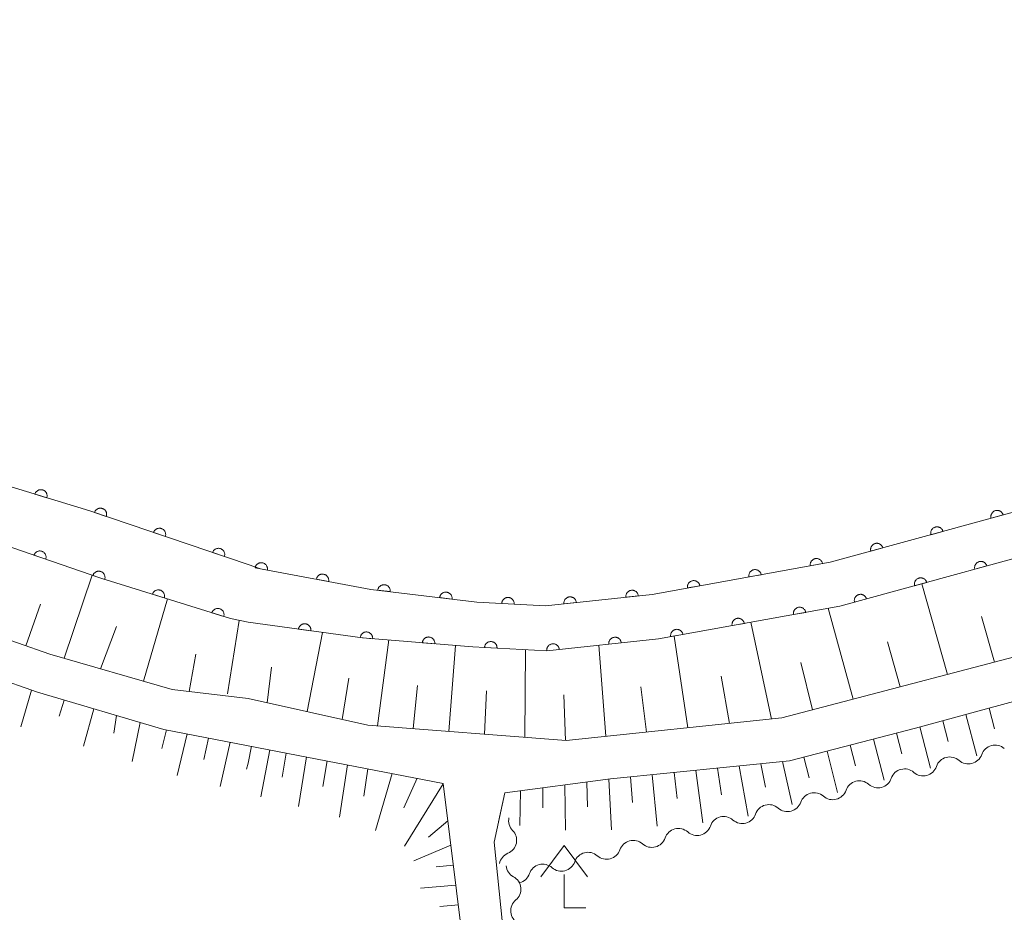
# Model space of a CAD drawing. Units: millimetres. Extents: x -82000 to -80000, y 31500 to 33000.
# Drawn here: x -80787 to -80708, y 32542 to 32614 of the extents above; entities that cross this region are included whole.
import ezdxf

# ---------------------------------------------------------------- set-up
doc = ezdxf.new("R2010")
doc.units = ezdxf.units.MM
for name, color, linetype, lineweight in [('210100_道路縁（街区線）', 7, 'Continuous', 15), ('420400_路傍祠', 7, 'Continuous', 15), ('510100_水涯線（河川、湖池等）（海岸線）', 7, 'Continuous', 15), ('510200_一条河川、細流', 7, 'Continuous', 15), ('610111_人工斜面(上)', 7, 'Continuous', 9), ('610199_人工斜面(中)', 7, 'Continuous', 9), ('611000_被覆(直)', 7, 'Continuous', 20)]:
    doc.layers.add(name, color=color, linetype=linetype, lineweight=lineweight)

msp = doc.modelspace()

# ---------------------------------------------------------------- linework, layer by layer
at = {"layer": '210100_道路縁（街区線）', "flags": 128}
for points in [[(-80768.27, 32559.15), (-80774.35, 32559.87), (-80784.16, 32562.7), (-80794.56, 32566.34), (-80818.99, 32576.29), (-80840.29, 32586.24), (-80852.05, 32593.07), (-80862.56, 32599.15), (-80871.36, 32604.47), (-80879.28, 32610.06), (-80888.14, 32616.77), (-80896.99, 32624.3), (-80906.12, 32632.4), (-80954.85, 32680.36), (-81000.31, 32727.59), (-81014.25, 32742.87), (-81061.83, 32792.37), (-81110.62, 32845.59), (-81136.11, 32871.05), (-81150.59, 32884.35), (-81164.83, 32896.89), (-81179.22, 32908.34)], [(-80768.27, 32651.36), (-80748.92, 32646.92), (-80739.09, 32646.08), (-80730.64, 32647.31), (-80711.35, 32651.87), (-80675.15, 32662.85), (-80632.92, 32677.28), (-80630.41, 32674.54), (-80628.78, 32670.83), (-80627.67, 32668.28), (-80601.37, 32608.37), (-80599.94, 32605.11), (-80598.59, 32602.03), (-80597.86, 32598.18), (-80644.38, 32581.2), (-80667.44, 32573.78), (-80701.81, 32563.81), (-80725.47, 32557.59), (-80742.77, 32555.78), (-80758.67, 32557.01), (-80768.27, 32559.15)], [(-80591.61, 32591.17), (-80585.84, 32578.29), (-80573.37, 32550.47), (-80570.21, 32537.08), (-80569.96, 32530.62), (-80595.54, 32522.26), (-80600.67, 32520.59), (-80625.2, 32514.16), (-80660.16, 32507.28), (-80666.5, 32506.07), (-80746.79, 32490.77), (-80745.77, 32493.15), (-80744.68, 32495.5), (-80743.97, 32498.42), (-80744.78, 32510.95), (-80748.53, 32547.62), (-80747.69, 32551.57), (-80739.21, 32552.7), (-80724.84, 32554.14), (-80714.75, 32556.76), (-80702.09, 32560.21), (-80651.64, 32575.09), (-80597.07, 32594.55), (-80591.61, 32591.17)], [(-80795.67, 32563.34), (-80785.14, 32559.65), (-80775.02, 32556.66), (-80768.27, 32555.36)], [(-80768.27, 32555.36), (-80752.61, 32552.34), (-80748.31, 32517.67), (-80747.7, 32512.72)]]:
    msp.add_lwpolyline(points, dxfattribs=at)
at = {"layer": '420400_路傍祠'}
for p, q in [((-80742.92, 32547.35), (-80744.796, 32544.85)), ((-80742.92, 32547.35), (-80741.046, 32544.85)), ((-80742.92, 32542.35), (-80742.92, 32545.017)), ((-80742.92, 32542.35), (-80741.17, 32542.35))]:
    msp.add_line(p, q, dxfattribs=at)
at = {"layer": '510100_水涯線（河川、湖池等）（海岸線）', "flags": 128}
for points in [[(-80768.27, 32569.89), (-80780.95, 32574.2), (-80797.44, 32579.22), (-80814.87, 32586.11), (-80830.63, 32593.62), (-80856.69, 32608.45), (-80884.19, 32627.75), (-80894.74, 32636.45), (-80910.39, 32651.12), (-80927.81, 32667.54), (-80956.95, 32695.33), (-81021.89, 32764.18), (-81023.98, 32762.33)], [(-80658.03, 32589.18), (-80680.66, 32582), (-80701.32, 32575.62), (-80721.6, 32570.07), (-80735.87, 32567.5), (-80744.42, 32566.59), (-80749.92, 32566.88), (-80758.41, 32567.9), (-80767.27, 32569.55), (-80768.27, 32569.89)]]:
    msp.add_lwpolyline(points, dxfattribs=at)
at = {"layer": '510200_一条河川、細流'}
for centre, start, end in [((-80708.37348, 32554.28181), 48.642194, 160.881411), ((-80711.999705, 32553.326305), 48.642194, 160.881411), ((-80715.625931, 32552.370801), 48.642194, 160.881411), ((-80719.252156, 32551.415297), 48.642194, 160.881411), ((-80722.878382, 32550.459792), 48.642194, 160.881411), ((-80726.504607, 32549.504288), 48.642194, 160.881411), ((-80730.130816, 32548.548772), 48.643425, 160.882642), ((-80747.85868, 32547.7745), 292.112103, 44.351319), ((-80733.757021, 32547.59319), 48.643425, 160.882642), ((-80737.383226, 32546.637608), 48.643425, 160.882642), ((-80741.009431, 32545.682026), 48.643425, 160.882642), ((-80744.635636, 32544.726444), 48.643425, 160.882642), ((-80747.515287, 32543.852899), 309.699758, 61.938975)]:
    msp.add_arc(centre, 1.129844, start, end, dxfattribs=at)
at = {"layer": '510200_一条河川、細流', "extrusion": (0, 0, -1)}
for centre, start, end in [((80710.507085, 32555.020354), 255.238197, 311.408559), ((80710.507085, 32555.020354), 199.067836, 255.238197), ((80714.13331, 32554.06485), 255.238197, 311.408559), ((80714.13331, 32554.06485), 199.067836, 255.238197), ((80717.759536, 32553.109346), 199.067836, 255.238197), ((80721.385761, 32552.153842), 199.067836, 255.238197), ((80717.759536, 32553.109346), 255.238197, 311.408559), ((80725.011987, 32551.198337), 199.067836, 255.238197), ((80721.385761, 32552.153842), 255.238197, 311.408559), ((80725.011987, 32551.198337), 255.238197, 311.408559), ((80746.244891, 32549.353552), 315.597928, 11.768289), ((80728.638232, 32550.242854), 255.236966, 311.407328), ((80728.638212, 32550.242833), 199.067836, 255.238197), ((80732.264437, 32549.287271), 255.236966, 311.407328), ((80732.264437, 32549.287271), 199.066605, 255.236966), ((80735.890642, 32548.331689), 199.066605, 255.236966), ((80739.516847, 32547.376107), 199.066605, 255.236966), ((80735.890642, 32548.331689), 255.236966, 311.407328), ((80747.00972, 32545.682375), 11.768289, 67.93865), ((80743.143052, 32546.420525), 199.066605, 255.236966), ((80739.516847, 32547.376107), 255.236966, 311.407328), ((80746.454067, 32545.845769), 298.010272, 354.180633), ((80743.143052, 32546.420525), 255.236966, 311.407328), ((80746.769257, 32545.464943), 199.066605, 255.236966), ((80746.073845, 32542.115095), 354.180633, 50.350994), ((80746.073845, 32542.115095), 298.010272, 354.180633)]:
    msp.add_arc(centre, 1.127969, start, end, dxfattribs=at)
at = {"layer": '610111_人工斜面(上)', "flags": 128}
for points in [[(-80768.27, 32559.15), (-80774.35, 32559.87), (-80784.16, 32562.7), (-80794.56, 32566.34), (-80818.99, 32576.29), (-80840.29, 32586.24), (-80852.05, 32593.07), (-80862.56, 32599.15), (-80871.36, 32604.47), (-80879.28, 32610.06), (-80888.14, 32616.77), (-80896.99, 32624.3), (-80906.12, 32632.4), (-80954.85, 32680.36), (-81000.31, 32727.59), (-81014.25, 32742.87), (-81061.83, 32792.37), (-81110.62, 32845.59), (-81136.11, 32871.05), (-81150.59, 32884.35), (-81164.83, 32896.89), (-81179.22, 32908.34)], [(-80598.59, 32602.03), (-80597.86, 32598.18), (-80644.38, 32581.2), (-80667.44, 32573.78), (-80701.81, 32563.81), (-80725.47, 32557.59), (-80742.77, 32555.78), (-80758.67, 32557.01), (-80768.27, 32559.15)], [(-80748.18, 32549.26), (-80747.69, 32551.57), (-80739.21, 32552.7), (-80724.84, 32554.14), (-80714.75, 32556.76), (-80702.09, 32560.21), (-80651.64, 32575.09), (-80597.07, 32594.55), (-80591.61, 32591.17)], [(-80862.6, 32587.14), (-80856.34, 32585.91), (-80847.24, 32583.09), (-80840.32, 32582.35), (-80820.27, 32573.35), (-80808.04, 32568.14), (-80795.67, 32563.34), (-80785.14, 32559.65), (-80775.02, 32556.66), (-80768.27, 32555.36)], [(-80768.27, 32555.36), (-80752.61, 32552.34), (-80748.31, 32517.67)]]:
    msp.add_lwpolyline(points, dxfattribs=at)
at = {"layer": '610199_人工斜面(中)', "flags": 128}
for points in [[(-80783.02, 32562.37), (-80780.76, 32569.04)], [(-80712.19, 32561.08), (-80714.25, 32568.34)], [(-80786.09, 32563.37), (-80784.92, 32566.72)], [(-80776.66, 32560.53), (-80774.72, 32567.13)], [(-80719.75, 32559.09), (-80721.76, 32566.38)], [(-80769.92, 32559.51), (-80768.98, 32565.41)], [(-80726.29, 32557.5), (-80727.95, 32565.26)], [(-80708.41, 32562.07), (-80709.46, 32565.72)], [(-80780.09, 32561.52), (-80778.82, 32564.91)], [(-80763.53, 32558.09), (-80762.31, 32564.45)], [(-80757.9, 32556.95), (-80756.97, 32563.84)], [(-80752.18, 32556.51), (-80751.63, 32563.4)], [(-80739.57, 32556.12), (-80740.14, 32563.42)], [(-80732.99, 32556.8), (-80734.11, 32564.15)], [(-80715.97, 32560.09), (-80716.98, 32563.7)], [(-80772.99, 32559.71), (-80772.45, 32562.7)], [(-80746.07, 32556.04), (-80746.02, 32563.07)], [(-80723, 32558.24), (-80723.93, 32562.03)], [(-80766.74, 32558.81), (-80766.4, 32561.65)], [(-80760.73, 32557.47), (-80760.18, 32560.78)], [(-80729.65, 32557.15), (-80730.34, 32560.93)], [(-80785.64, 32559.82), (-80786.49, 32556.88)], [(-80755.04, 32556.73), (-80754.67, 32560.18)], [(-80749.32, 32556.29), (-80749.14, 32559.75)], [(-80742.81, 32555.79), (-80742.94, 32559.45)], [(-80736.33, 32556.45), (-80736.77, 32560.09)], [(-80783, 32559.02), (-80783.42, 32557.72)], [(-80780.63, 32558.32), (-80781.47, 32555.31)], [(-80710.7, 32557.87), (-80709.82, 32554.55)], [(-80708.85, 32558.37), (-80708.41, 32556.71)], [(-80778.81, 32557.78), (-80779.02, 32556.36)], [(-80776.92, 32557.22), (-80777.56, 32554.08)], [(-80712.56, 32557.36), (-80712.12, 32555.71)], [(-80774.81, 32556.63), (-80775.19, 32555.13)], [(-80773.16, 32556.31), (-80773.94, 32552.96)], [(-80716.26, 32556.37), (-80715.84, 32554.72)], [(-80714.41, 32556.86), (-80713.55, 32553.57)], [(-80771.43, 32555.97), (-80771.82, 32554.25)], [(-80769.71, 32555.64), (-80770.5, 32552.08)], [(-80718.12, 32555.89), (-80717.27, 32552.59)], [(-80767.99, 32555.31), (-80768.27, 32553.97)], [(-80766.52, 32555.03), (-80767.24, 32551.25)], [(-80765.21, 32554.77), (-80765.54, 32552.84)], [(-80721.83, 32554.92), (-80721, 32551.61)], [(-80719.98, 32555.4), (-80719.56, 32553.75)], [(-80768.27, 32553.97), (-80768.38, 32553.47)], [(-80763.57, 32554.46), (-80764.22, 32550.48)], [(-80761.93, 32554.14), (-80762.26, 32552.1)], [(-80727.15, 32553.9), (-80726.78, 32552.04)], [(-80725.4, 32554.08), (-80724.63, 32550.65)], [(-80723.69, 32554.43), (-80723.27, 32552.77)], [(-80760.29, 32553.82), (-80760.93, 32549.64)], [(-80758.65, 32553.51), (-80758.98, 32551.32)], [(-80756.7, 32553.13), (-80758.04, 32548.57)], [(-80734.09, 32553.21), (-80733.86, 32551.12)], [(-80732.37, 32553.38), (-80731.79, 32549.17)], [(-80730.63, 32553.56), (-80730.3, 32551.43)], [(-80728.9, 32553.73), (-80728.17, 32549.72)], [(-80754.71, 32552.75), (-80755.77, 32550.38)], [(-80741.11, 32552.44), (-80741.04, 32550.46)], [(-80739.35, 32552.68), (-80739.13, 32548.62)], [(-80737.6, 32552.86), (-80737.45, 32550.81)], [(-80735.85, 32553.03), (-80735.46, 32548.9)], [(-80752.61, 32552.29), (-80755.72, 32547.29)], [(-80746.42, 32551.74), (-80746.48, 32548.95)], [(-80744.64, 32551.98), (-80744.64, 32550.37)], [(-80742.87, 32552.21), (-80742.81, 32548.58)], [(-80752.24, 32549.33), (-80753.79, 32548.01)], [(-80752, 32547.39), (-80754.98, 32546.13)], [(-80751.8, 32545.77), (-80753.19, 32545.64)], [(-80751.6, 32544.18), (-80754.45, 32543.93)], [(-80751.4, 32542.6), (-80752.9, 32542.47)]]:
    msp.add_lwpolyline(points, dxfattribs=at)
at = {"layer": '611000_被覆(直)', "flags": 128}
for points in [[(-80768.27, 32569.89), (-80780.95, 32574.2), (-80797.44, 32579.22), (-80814.87, 32586.11), (-80830.63, 32593.62), (-80856.69, 32608.45), (-80884.19, 32627.75), (-80894.74, 32636.45), (-80910.39, 32651.12), (-80927.81, 32667.54), (-80956.95, 32695.33), (-81021.89, 32764.18)], [(-80768.27, 32565.26), (-80769.67, 32565.55), (-80780.07, 32568.8), (-80791.2, 32572.63), (-80802.45, 32576.62), (-80813.21, 32581.04), (-80832.24, 32589.43), (-80852.03, 32600.96), (-80872.65, 32615.04), (-80893.54, 32629.75), (-80905.26, 32640.68), (-80918.02, 32652.8), (-80930.17, 32664.82), (-80967.64, 32700.79), (-81024.18, 32761.46)], [(-80602.48, 32604.23), (-80650.57, 32587.73), (-80654.33, 32586.58), (-80679.59, 32578.56), (-80700.32, 32572.16), (-80720.81, 32566.55), (-80735.36, 32563.93), (-80744.32, 32562.98), (-80750.23, 32563.29), (-80759.08, 32564.01), (-80768.27, 32565.26)], [(-80658.03, 32589.18), (-80680.66, 32582), (-80701.32, 32575.62), (-80721.6, 32570.07), (-80735.87, 32567.5), (-80744.42, 32566.59), (-80749.92, 32566.88), (-80758.41, 32567.9), (-80767.27, 32569.55), (-80768.27, 32569.89)], [(-80784.401, 32575.251), (-80784.39, 32575.293), (-80784.383, 32575.336), (-80784.38, 32575.379), (-80784.38, 32575.423), (-80784.385, 32575.466), (-80784.392, 32575.509), (-80784.404, 32575.551), (-80784.42, 32575.592), (-80784.438, 32575.632), (-80784.461, 32575.669), (-80784.486, 32575.705), (-80784.514, 32575.738), (-80784.546, 32575.768), (-80784.579, 32575.796), (-80784.615, 32575.821), (-80784.653, 32575.842), (-80784.692, 32575.86), (-80784.734, 32575.875), (-80784.777, 32575.885), (-80784.819, 32575.892), (-80784.862, 32575.896), (-80784.906, 32575.896), (-80784.949, 32575.891), (-80784.993, 32575.883), (-80785.035, 32575.872), (-80785.075, 32575.856), (-80785.115, 32575.838), (-80785.152, 32575.815), (-80785.188, 32575.79), (-80785.221, 32575.762), (-80785.251, 32575.73), (-80785.279, 32575.697), (-80785.304, 32575.66), (-80785.325, 32575.623), (-80785.343, 32575.583), (-80785.358, 32575.542)], [(-80785.358, 32575.542), (-80784.401, 32575.251)], [(-80779.632, 32573.752), (-80779.619, 32573.794), (-80779.611, 32573.837), (-80779.606, 32573.879), (-80779.605, 32573.923), (-80779.608, 32573.967), (-80779.615, 32574.01), (-80779.624, 32574.053), (-80779.639, 32574.093), (-80779.656, 32574.134), (-80779.678, 32574.172), (-80779.701, 32574.209), (-80779.729, 32574.242), (-80779.759, 32574.274), (-80779.792, 32574.303), (-80779.827, 32574.329), (-80779.864, 32574.351), (-80779.903, 32574.37), (-80779.944, 32574.386), (-80779.986, 32574.398), (-80780.029, 32574.407), (-80780.072, 32574.412), (-80780.116, 32574.413), (-80780.159, 32574.41), (-80780.202, 32574.403), (-80780.245, 32574.393), (-80780.286, 32574.379), (-80780.326, 32574.362), (-80780.364, 32574.34), (-80780.401, 32574.316), (-80780.435, 32574.289), (-80780.466, 32574.258), (-80780.495, 32574.226), (-80780.521, 32574.19), (-80780.543, 32574.153), (-80780.562, 32574.115), (-80780.578, 32574.074)], [(-80780.578, 32574.074), (-80779.632, 32573.752)], [(-80707.72, 32573.868), (-80707.734, 32573.91), (-80707.751, 32573.95), (-80707.771, 32573.988), (-80707.794, 32574.025), (-80707.821, 32574.06), (-80707.851, 32574.092), (-80707.883, 32574.122), (-80707.918, 32574.147), (-80707.955, 32574.171), (-80707.994, 32574.191), (-80708.034, 32574.208), (-80708.076, 32574.22), (-80708.119, 32574.229), (-80708.162, 32574.235), (-80708.206, 32574.236), (-80708.248, 32574.234), (-80708.292, 32574.228), (-80708.335, 32574.219), (-80708.376, 32574.205), (-80708.416, 32574.188), (-80708.454, 32574.168), (-80708.492, 32574.145), (-80708.526, 32574.118), (-80708.558, 32574.088), (-80708.588, 32574.056), (-80708.613, 32574.021), (-80708.637, 32573.984), (-80708.657, 32573.945), (-80708.674, 32573.905), (-80708.686, 32573.863), (-80708.695, 32573.82), (-80708.701, 32573.777), (-80708.702, 32573.733), (-80708.7, 32573.691), (-80708.694, 32573.647), (-80708.685, 32573.604)], [(-80708.685, 32573.604), (-80707.72, 32573.868)], [(-80712.543, 32572.549), (-80712.556, 32572.591), (-80712.574, 32572.63), (-80712.593, 32572.669), (-80712.617, 32572.706), (-80712.644, 32572.74), (-80712.674, 32572.772), (-80712.705, 32572.802), (-80712.741, 32572.827), (-80712.777, 32572.852), (-80712.817, 32572.871), (-80712.857, 32572.888), (-80712.898, 32572.9), (-80712.941, 32572.909), (-80712.984, 32572.915), (-80713.028, 32572.917), (-80713.071, 32572.914), (-80713.114, 32572.909), (-80713.157, 32572.899), (-80713.199, 32572.885), (-80713.239, 32572.868), (-80713.277, 32572.848), (-80713.314, 32572.825), (-80713.348, 32572.798), (-80713.381, 32572.768), (-80713.41, 32572.736), (-80713.436, 32572.701), (-80713.46, 32572.665), (-80713.479, 32572.625), (-80713.496, 32572.585), (-80713.509, 32572.543), (-80713.518, 32572.501), (-80713.524, 32572.458), (-80713.525, 32572.414), (-80713.523, 32572.371), (-80713.517, 32572.328), (-80713.507, 32572.285)], [(-80774.898, 32572.143), (-80774.885, 32572.185), (-80774.877, 32572.228), (-80774.872, 32572.27), (-80774.871, 32572.314), (-80774.874, 32572.358), (-80774.881, 32572.401), (-80774.89, 32572.443), (-80774.905, 32572.484), (-80774.922, 32572.525), (-80774.944, 32572.563), (-80774.967, 32572.599), (-80774.995, 32572.633), (-80775.025, 32572.665), (-80775.058, 32572.694), (-80775.093, 32572.719), (-80775.13, 32572.741), (-80775.169, 32572.761), (-80775.21, 32572.777), (-80775.252, 32572.789), (-80775.295, 32572.797), (-80775.338, 32572.802), (-80775.382, 32572.804), (-80775.425, 32572.8), (-80775.468, 32572.794), (-80775.511, 32572.784), (-80775.552, 32572.77), (-80775.592, 32572.753), (-80775.63, 32572.731), (-80775.667, 32572.707), (-80775.701, 32572.68), (-80775.732, 32572.649), (-80775.761, 32572.617), (-80775.787, 32572.581), (-80775.809, 32572.544), (-80775.828, 32572.506), (-80775.844, 32572.465)], [(-80775.844, 32572.465), (-80774.898, 32572.143)], [(-80713.507, 32572.285), (-80712.543, 32572.549)], [(-80717.366, 32571.229), (-80717.379, 32571.271), (-80717.396, 32571.311), (-80717.416, 32571.349), (-80717.44, 32571.386), (-80717.467, 32571.42), (-80717.496, 32571.452), (-80717.528, 32571.482), (-80717.563, 32571.508), (-80717.6, 32571.532), (-80717.639, 32571.551), (-80717.679, 32571.568), (-80717.721, 32571.58), (-80717.764, 32571.589), (-80717.807, 32571.595), (-80717.851, 32571.597), (-80717.894, 32571.594), (-80717.937, 32571.589), (-80717.98, 32571.579), (-80718.022, 32571.566), (-80718.062, 32571.548), (-80718.1, 32571.529), (-80718.137, 32571.505), (-80718.171, 32571.478), (-80718.203, 32571.448), (-80718.233, 32571.417), (-80718.259, 32571.382), (-80718.283, 32571.345), (-80718.302, 32571.305), (-80718.319, 32571.265), (-80718.331, 32571.224), (-80718.34, 32571.181), (-80718.346, 32571.138), (-80718.348, 32571.094), (-80718.345, 32571.051), (-80718.34, 32571.008), (-80718.33, 32570.965)], [(-80784.49, 32570.321), (-80784.477, 32570.363), (-80784.469, 32570.406), (-80784.464, 32570.448), (-80784.463, 32570.492), (-80784.466, 32570.536), (-80784.472, 32570.579), (-80784.482, 32570.622), (-80784.496, 32570.663), (-80784.513, 32570.703), (-80784.535, 32570.741), (-80784.558, 32570.778), (-80784.585, 32570.812), (-80784.616, 32570.843), (-80784.648, 32570.872), (-80784.684, 32570.898), (-80784.72, 32570.921), (-80784.759, 32570.94), (-80784.8, 32570.956), (-80784.842, 32570.969), (-80784.885, 32570.977), (-80784.928, 32570.982), (-80784.971, 32570.984), (-80785.015, 32570.981), (-80785.058, 32570.974), (-80785.101, 32570.965), (-80785.142, 32570.95), (-80785.182, 32570.934), (-80785.22, 32570.912), (-80785.257, 32570.888), (-80785.291, 32570.861), (-80785.322, 32570.831), (-80785.351, 32570.798), (-80785.377, 32570.763), (-80785.4, 32570.726), (-80785.419, 32570.687), (-80785.436, 32570.646)], [(-80785.436, 32570.646), (-80784.49, 32570.321)], [(-80770.164, 32570.534), (-80770.151, 32570.576), (-80770.143, 32570.619), (-80770.138, 32570.661), (-80770.137, 32570.705), (-80770.14, 32570.749), (-80770.147, 32570.792), (-80770.156, 32570.834), (-80770.171, 32570.875), (-80770.188, 32570.916), (-80770.21, 32570.954), (-80770.233, 32570.99), (-80770.261, 32571.024), (-80770.291, 32571.056), (-80770.324, 32571.085), (-80770.359, 32571.11), (-80770.396, 32571.132), (-80770.435, 32571.152), (-80770.476, 32571.168), (-80770.518, 32571.18), (-80770.561, 32571.188), (-80770.604, 32571.193), (-80770.648, 32571.195), (-80770.691, 32571.191), (-80770.734, 32571.185), (-80770.777, 32571.175), (-80770.818, 32571.16), (-80770.858, 32571.144), (-80770.896, 32571.122), (-80770.933, 32571.098), (-80770.967, 32571.071), (-80770.998, 32571.04), (-80771.027, 32571.008), (-80771.053, 32570.972), (-80771.075, 32570.935), (-80771.094, 32570.896), (-80771.11, 32570.855)], [(-80771.11, 32570.855), (-80770.164, 32570.534)], [(-80718.33, 32570.965), (-80717.366, 32571.229)], [(-80766.72, 32569.448), (-80766.714, 32569.491), (-80766.712, 32569.535), (-80766.714, 32569.578), (-80766.719, 32569.621), (-80766.728, 32569.664), (-80766.741, 32569.706), (-80766.756, 32569.746), (-80766.777, 32569.785), (-80766.799, 32569.822), (-80766.826, 32569.857), (-80766.855, 32569.89), (-80766.887, 32569.919), (-80766.922, 32569.946), (-80766.958, 32569.97), (-80766.997, 32569.99), (-80767.036, 32570.007), (-80767.078, 32570.021), (-80767.12, 32570.031), (-80767.164, 32570.037), (-80767.207, 32570.039), (-80767.25, 32570.038), (-80767.294, 32570.033), (-80767.336, 32570.023), (-80767.378, 32570.011), (-80767.419, 32569.995), (-80767.457, 32569.974), (-80767.495, 32569.952), (-80767.53, 32569.925), (-80767.563, 32569.896), (-80767.592, 32569.864), (-80767.619, 32569.83), (-80767.643, 32569.793), (-80767.663, 32569.754), (-80767.68, 32569.715), (-80767.694, 32569.674), (-80767.704, 32569.631)], [(-80722.2, 32569.962), (-80722.21, 32570.005), (-80722.224, 32570.046), (-80722.24, 32570.086), (-80722.26, 32570.125), (-80722.284, 32570.161), (-80722.31, 32570.196), (-80722.34, 32570.228), (-80722.372, 32570.257), (-80722.407, 32570.284), (-80722.444, 32570.307), (-80722.483, 32570.328), (-80722.523, 32570.344), (-80722.565, 32570.357), (-80722.607, 32570.366), (-80722.651, 32570.371), (-80722.694, 32570.373), (-80722.737, 32570.371), (-80722.781, 32570.365), (-80722.824, 32570.356), (-80722.865, 32570.342), (-80722.905, 32570.326), (-80722.944, 32570.306), (-80722.98, 32570.282), (-80723.015, 32570.255), (-80723.047, 32570.226), (-80723.076, 32570.193), (-80723.103, 32570.159), (-80723.126, 32570.121), (-80723.147, 32570.083), (-80723.163, 32570.043), (-80723.176, 32570.001), (-80723.185, 32569.958), (-80723.191, 32569.915), (-80723.192, 32569.872), (-80723.19, 32569.828), (-80723.184, 32569.785)], [(-80723.184, 32569.785), (-80722.2, 32569.962)], [(-80709.028, 32569.776), (-80709.041, 32569.818), (-80709.058, 32569.858), (-80709.078, 32569.896), (-80709.102, 32569.933), (-80709.129, 32569.967), (-80709.158, 32569.999), (-80709.19, 32570.029), (-80709.225, 32570.055), (-80709.262, 32570.079), (-80709.301, 32570.098), (-80709.341, 32570.115), (-80709.383, 32570.128), (-80709.426, 32570.137), (-80709.469, 32570.142), (-80709.513, 32570.144), (-80709.556, 32570.141), (-80709.599, 32570.136), (-80709.642, 32570.126), (-80709.684, 32570.113), (-80709.724, 32570.095), (-80709.762, 32570.076), (-80709.799, 32570.052), (-80709.833, 32570.025), (-80709.865, 32569.995), (-80709.895, 32569.964), (-80709.921, 32569.929), (-80709.945, 32569.892), (-80709.964, 32569.852), (-80709.981, 32569.812), (-80709.994, 32569.771), (-80710.003, 32569.728), (-80710.008, 32569.685), (-80710.01, 32569.641), (-80710.007, 32569.598), (-80710.002, 32569.555), (-80709.992, 32569.512)], [(-80709.992, 32569.512), (-80709.028, 32569.776)], [(-80779.762, 32568.694), (-80779.75, 32568.736), (-80779.741, 32568.779), (-80779.736, 32568.822), (-80779.735, 32568.865), (-80779.738, 32568.909), (-80779.744, 32568.952), (-80779.754, 32568.995), (-80779.768, 32569.036), (-80779.785, 32569.076), (-80779.807, 32569.114), (-80779.83, 32569.151), (-80779.858, 32569.185), (-80779.888, 32569.216), (-80779.92, 32569.245), (-80779.956, 32569.271), (-80779.992, 32569.294), (-80780.031, 32569.313), (-80780.072, 32569.33), (-80780.114, 32569.342), (-80780.157, 32569.35), (-80780.2, 32569.355), (-80780.244, 32569.357), (-80780.287, 32569.354), (-80780.33, 32569.347), (-80780.373, 32569.338), (-80780.414, 32569.323), (-80780.454, 32569.307), (-80780.493, 32569.285), (-80780.529, 32569.262), (-80780.563, 32569.234), (-80780.595, 32569.204), (-80780.624, 32569.171), (-80780.65, 32569.136), (-80780.672, 32569.099), (-80780.691, 32569.06), (-80780.708, 32569.019)], [(-80780.708, 32569.019), (-80779.762, 32568.694)], [(-80767.704, 32569.631), (-80766.72, 32569.448)], [(-80761.805, 32568.532), (-80761.799, 32568.576), (-80761.797, 32568.619), (-80761.798, 32568.662), (-80761.803, 32568.706), (-80761.813, 32568.748), (-80761.825, 32568.79), (-80761.841, 32568.831), (-80761.861, 32568.869), (-80761.884, 32568.907), (-80761.911, 32568.942), (-80761.939, 32568.974), (-80761.971, 32569.004), (-80762.006, 32569.03), (-80762.042, 32569.055), (-80762.081, 32569.075), (-80762.121, 32569.092), (-80762.162, 32569.105), (-80762.205, 32569.115), (-80762.249, 32569.121), (-80762.292, 32569.123), (-80762.335, 32569.122), (-80762.379, 32569.117), (-80762.421, 32569.108), (-80762.463, 32569.095), (-80762.504, 32569.079), (-80762.542, 32569.059), (-80762.58, 32569.037), (-80762.614, 32569.009), (-80762.647, 32568.981), (-80762.676, 32568.949), (-80762.703, 32568.914), (-80762.727, 32568.878), (-80762.748, 32568.839), (-80762.764, 32568.799), (-80762.778, 32568.758), (-80762.788, 32568.715)], [(-80727.121, 32569.076), (-80727.131, 32569.119), (-80727.144, 32569.16), (-80727.161, 32569.2), (-80727.181, 32569.239), (-80727.205, 32569.275), (-80727.231, 32569.31), (-80727.261, 32569.342), (-80727.293, 32569.371), (-80727.327, 32569.398), (-80727.365, 32569.421), (-80727.403, 32569.441), (-80727.444, 32569.457), (-80727.486, 32569.47), (-80727.528, 32569.48), (-80727.572, 32569.485), (-80727.615, 32569.487), (-80727.658, 32569.485), (-80727.702, 32569.479), (-80727.745, 32569.469), (-80727.786, 32569.456), (-80727.826, 32569.44), (-80727.865, 32569.419), (-80727.901, 32569.395), (-80727.936, 32569.369), (-80727.968, 32569.34), (-80727.997, 32569.307), (-80728.024, 32569.273), (-80728.047, 32569.235), (-80728.068, 32569.197), (-80728.084, 32569.156), (-80728.096, 32569.114), (-80728.106, 32569.072), (-80728.111, 32569.028), (-80728.113, 32568.985), (-80728.111, 32568.942), (-80728.105, 32568.898)], [(-80728.105, 32568.898), (-80727.121, 32569.076)], [(-80762.788, 32568.715), (-80761.805, 32568.532)], [(-80756.874, 32567.716), (-80756.871, 32567.759), (-80756.872, 32567.803), (-80756.876, 32567.846), (-80756.884, 32567.889), (-80756.896, 32567.931), (-80756.911, 32567.972), (-80756.929, 32568.011), (-80756.952, 32568.048), (-80756.977, 32568.084), (-80757.006, 32568.117), (-80757.037, 32568.148), (-80757.071, 32568.175), (-80757.107, 32568.2), (-80757.145, 32568.221), (-80757.185, 32568.239), (-80757.226, 32568.253), (-80757.268, 32568.264), (-80757.311, 32568.272), (-80757.355, 32568.275), (-80757.398, 32568.274), (-80757.441, 32568.27), (-80757.485, 32568.262), (-80757.526, 32568.25), (-80757.567, 32568.235), (-80757.607, 32568.216), (-80757.644, 32568.194), (-80757.68, 32568.169), (-80757.713, 32568.14), (-80757.744, 32568.109), (-80757.771, 32568.075), (-80757.795, 32568.039), (-80757.817, 32568.001), (-80757.835, 32567.961), (-80757.849, 32567.92), (-80757.86, 32567.878), (-80757.867, 32567.835)], [(-80732.042, 32568.189), (-80732.052, 32568.232), (-80732.065, 32568.274), (-80732.081, 32568.313), (-80732.102, 32568.352), (-80732.126, 32568.389), (-80732.152, 32568.424), (-80732.181, 32568.456), (-80732.214, 32568.485), (-80732.248, 32568.512), (-80732.286, 32568.535), (-80732.324, 32568.555), (-80732.365, 32568.571), (-80732.407, 32568.584), (-80732.449, 32568.594), (-80732.493, 32568.599), (-80732.536, 32568.6), (-80732.579, 32568.599), (-80732.623, 32568.593), (-80732.666, 32568.583), (-80732.707, 32568.57), (-80732.747, 32568.553), (-80732.786, 32568.533), (-80732.822, 32568.509), (-80732.857, 32568.483), (-80732.889, 32568.453), (-80732.918, 32568.421), (-80732.945, 32568.386), (-80732.968, 32568.349), (-80732.988, 32568.311), (-80733.004, 32568.27), (-80733.017, 32568.228), (-80733.027, 32568.186), (-80733.032, 32568.142), (-80733.034, 32568.099), (-80733.032, 32568.056), (-80733.026, 32568.012)], [(-80733.026, 32568.012), (-80732.042, 32568.189)], [(-80713.85, 32568.456), (-80713.864, 32568.497), (-80713.881, 32568.537), (-80713.901, 32568.575), (-80713.924, 32568.613), (-80713.951, 32568.647), (-80713.981, 32568.679), (-80714.013, 32568.709), (-80714.048, 32568.734), (-80714.084, 32568.758), (-80714.124, 32568.778), (-80714.164, 32568.795), (-80714.206, 32568.807), (-80714.249, 32568.816), (-80714.292, 32568.822), (-80714.336, 32568.823), (-80714.378, 32568.821), (-80714.421, 32568.815), (-80714.464, 32568.806), (-80714.506, 32568.792), (-80714.546, 32568.775), (-80714.584, 32568.755), (-80714.621, 32568.732), (-80714.656, 32568.705), (-80714.688, 32568.675), (-80714.717, 32568.643), (-80714.743, 32568.608), (-80714.767, 32568.571), (-80714.787, 32568.532), (-80714.804, 32568.492), (-80714.816, 32568.45), (-80714.825, 32568.407), (-80714.831, 32568.364), (-80714.832, 32568.32), (-80714.83, 32568.278), (-80714.824, 32568.234), (-80714.815, 32568.191)], [(-80714.815, 32568.191), (-80713.85, 32568.456)], [(-80774.987, 32567.211), (-80774.976, 32567.254), (-80774.968, 32567.297), (-80774.964, 32567.34), (-80774.964, 32567.384), (-80774.969, 32567.427), (-80774.976, 32567.47), (-80774.987, 32567.512), (-80775.003, 32567.553), (-80775.02, 32567.593), (-80775.043, 32567.63), (-80775.068, 32567.666), (-80775.096, 32567.699), (-80775.127, 32567.73), (-80775.161, 32567.758), (-80775.197, 32567.783), (-80775.234, 32567.804), (-80775.273, 32567.823), (-80775.315, 32567.838), (-80775.357, 32567.849), (-80775.4, 32567.856), (-80775.443, 32567.86), (-80775.487, 32567.86), (-80775.53, 32567.856), (-80775.573, 32567.848), (-80775.616, 32567.838), (-80775.656, 32567.822), (-80775.696, 32567.804), (-80775.734, 32567.781), (-80775.77, 32567.757), (-80775.803, 32567.728), (-80775.833, 32567.697), (-80775.862, 32567.664), (-80775.886, 32567.628), (-80775.908, 32567.59), (-80775.926, 32567.551), (-80775.941, 32567.51)], [(-80775.941, 32567.51), (-80774.987, 32567.211)], [(-80757.867, 32567.835), (-80756.874, 32567.716)], [(-80751.91, 32567.119), (-80751.907, 32567.163), (-80751.908, 32567.206), (-80751.912, 32567.249), (-80751.919, 32567.292), (-80751.932, 32567.334), (-80751.947, 32567.375), (-80751.965, 32567.415), (-80751.988, 32567.452), (-80752.013, 32567.488), (-80752.042, 32567.521), (-80752.073, 32567.552), (-80752.107, 32567.579), (-80752.143, 32567.603), (-80752.181, 32567.625), (-80752.221, 32567.643), (-80752.261, 32567.657), (-80752.303, 32567.668), (-80752.347, 32567.675), (-80752.391, 32567.678), (-80752.434, 32567.678), (-80752.477, 32567.674), (-80752.52, 32567.666), (-80752.562, 32567.654), (-80752.603, 32567.638), (-80752.643, 32567.62), (-80752.68, 32567.597), (-80752.716, 32567.572), (-80752.748, 32567.543), (-80752.779, 32567.513), (-80752.807, 32567.479), (-80752.831, 32567.442), (-80752.853, 32567.405), (-80752.871, 32567.364), (-80752.885, 32567.324), (-80752.896, 32567.282), (-80752.903, 32567.238)], [(-80736.974, 32567.382), (-80736.981, 32567.426), (-80736.991, 32567.468), (-80737.005, 32567.509), (-80737.022, 32567.549), (-80737.043, 32567.587), (-80737.067, 32567.624), (-80737.094, 32567.658), (-80737.124, 32567.689), (-80737.157, 32567.719), (-80737.193, 32567.744), (-80737.229, 32567.768), (-80737.268, 32567.787), (-80737.309, 32567.802), (-80737.351, 32567.815), (-80737.394, 32567.824), (-80737.437, 32567.828), (-80737.48, 32567.829), (-80737.524, 32567.827), (-80737.568, 32567.82), (-80737.61, 32567.81), (-80737.651, 32567.796), (-80737.691, 32567.779), (-80737.729, 32567.758), (-80737.766, 32567.734), (-80737.8, 32567.707), (-80737.831, 32567.676), (-80737.861, 32567.644), (-80737.886, 32567.608), (-80737.909, 32567.572), (-80737.928, 32567.532), (-80737.944, 32567.491), (-80737.957, 32567.45), (-80737.965, 32567.407), (-80737.97, 32567.364), (-80737.971, 32567.321), (-80737.968, 32567.277)], [(-80737.968, 32567.277), (-80736.974, 32567.382)], [(-80718.673, 32567.135), (-80718.686, 32567.177), (-80718.703, 32567.217), (-80718.723, 32567.255), (-80718.747, 32567.292), (-80718.774, 32567.326), (-80718.803, 32567.359), (-80718.835, 32567.388), (-80718.87, 32567.414), (-80718.907, 32567.438), (-80718.946, 32567.457), (-80718.986, 32567.474), (-80719.028, 32567.487), (-80719.071, 32567.496), (-80719.114, 32567.502), (-80719.158, 32567.503), (-80719.201, 32567.501), (-80719.244, 32567.495), (-80719.287, 32567.485), (-80719.329, 32567.472), (-80719.369, 32567.455), (-80719.407, 32567.435), (-80719.444, 32567.411), (-80719.478, 32567.384), (-80719.51, 32567.355), (-80719.54, 32567.323), (-80719.566, 32567.288), (-80719.59, 32567.251), (-80719.609, 32567.212), (-80719.626, 32567.172), (-80719.639, 32567.13), (-80719.648, 32567.087), (-80719.653, 32567.044), (-80719.655, 32567), (-80719.652, 32566.957), (-80719.647, 32566.914), (-80719.637, 32566.871)], [(-80752.903, 32567.238), (-80751.91, 32567.119)], [(-80746.929, 32566.722), (-80746.928, 32566.766), (-80746.932, 32566.81), (-80746.939, 32566.852), (-80746.949, 32566.895), (-80746.964, 32566.935), (-80746.982, 32566.975), (-80747.003, 32567.014), (-80747.028, 32567.049), (-80747.056, 32567.083), (-80747.087, 32567.114), (-80747.12, 32567.143), (-80747.155, 32567.168), (-80747.193, 32567.19), (-80747.232, 32567.209), (-80747.274, 32567.224), (-80747.315, 32567.235), (-80747.358, 32567.244), (-80747.402, 32567.248), (-80747.446, 32567.248), (-80747.489, 32567.244), (-80747.531, 32567.238), (-80747.574, 32567.227), (-80747.615, 32567.212), (-80747.655, 32567.194), (-80747.693, 32567.173), (-80747.728, 32567.148), (-80747.763, 32567.121), (-80747.793, 32567.089), (-80747.822, 32567.057), (-80747.847, 32567.021), (-80747.869, 32566.983), (-80747.888, 32566.944), (-80747.903, 32566.903), (-80747.915, 32566.861), (-80747.923, 32566.819), (-80747.927, 32566.775)], [(-80747.927, 32566.775), (-80746.929, 32566.722)], [(-80741.946, 32566.853), (-80741.953, 32566.897), (-80741.963, 32566.939), (-80741.977, 32566.98), (-80741.994, 32567.02), (-80742.015, 32567.058), (-80742.039, 32567.095), (-80742.066, 32567.129), (-80742.096, 32567.16), (-80742.129, 32567.19), (-80742.165, 32567.215), (-80742.201, 32567.238), (-80742.24, 32567.257), (-80742.281, 32567.273), (-80742.323, 32567.286), (-80742.366, 32567.294), (-80742.409, 32567.299), (-80742.452, 32567.3), (-80742.496, 32567.298), (-80742.54, 32567.291), (-80742.582, 32567.28), (-80742.623, 32567.267), (-80742.663, 32567.25), (-80742.701, 32567.229), (-80742.738, 32567.205), (-80742.772, 32567.178), (-80742.803, 32567.147), (-80742.833, 32567.115), (-80742.858, 32567.079), (-80742.881, 32567.042), (-80742.9, 32567.003), (-80742.916, 32566.962), (-80742.929, 32566.921), (-80742.937, 32566.878), (-80742.942, 32566.835), (-80742.943, 32566.791), (-80742.94, 32566.747)], [(-80742.94, 32566.747), (-80741.946, 32566.853)], [(-80719.637, 32566.871), (-80718.673, 32567.135)], [(-80770.214, 32565.72), (-80770.203, 32565.763), (-80770.196, 32565.806), (-80770.192, 32565.848), (-80770.192, 32565.892), (-80770.196, 32565.936), (-80770.204, 32565.979), (-80770.215, 32566.021), (-80770.23, 32566.061), (-80770.248, 32566.102), (-80770.271, 32566.139), (-80770.295, 32566.175), (-80770.324, 32566.208), (-80770.355, 32566.239), (-80770.388, 32566.267), (-80770.424, 32566.292), (-80770.462, 32566.313), (-80770.501, 32566.331), (-80770.542, 32566.346), (-80770.585, 32566.358), (-80770.628, 32566.365), (-80770.671, 32566.369), (-80770.715, 32566.369), (-80770.758, 32566.365), (-80770.801, 32566.357), (-80770.843, 32566.346), (-80770.884, 32566.331), (-80770.924, 32566.313), (-80770.961, 32566.29), (-80770.997, 32566.265), (-80771.03, 32566.237), (-80771.061, 32566.206), (-80771.089, 32566.173), (-80771.114, 32566.136), (-80771.135, 32566.099), (-80771.154, 32566.06), (-80771.169, 32566.018)], [(-80771.169, 32566.018), (-80770.214, 32565.72)], [(-80723.55, 32566.057), (-80723.56, 32566.1), (-80723.573, 32566.141), (-80723.59, 32566.181), (-80723.61, 32566.22), (-80723.634, 32566.256), (-80723.66, 32566.291), (-80723.689, 32566.323), (-80723.722, 32566.352), (-80723.756, 32566.379), (-80723.794, 32566.402), (-80723.832, 32566.422), (-80723.873, 32566.438), (-80723.915, 32566.451), (-80723.957, 32566.461), (-80724.001, 32566.466), (-80724.044, 32566.468), (-80724.087, 32566.466), (-80724.131, 32566.46), (-80724.174, 32566.45), (-80724.215, 32566.437), (-80724.255, 32566.421), (-80724.294, 32566.4), (-80724.33, 32566.376), (-80724.365, 32566.35), (-80724.397, 32566.321), (-80724.426, 32566.288), (-80724.453, 32566.254), (-80724.476, 32566.216), (-80724.496, 32566.178), (-80724.512, 32566.137), (-80724.525, 32566.095), (-80724.535, 32566.053), (-80724.54, 32566.009), (-80724.542, 32565.966), (-80724.54, 32565.923), (-80724.534, 32565.879)], [(-80724.534, 32565.879), (-80723.55, 32566.057)], [(-80763.234, 32564.575), (-80763.23, 32564.619), (-80763.23, 32564.662), (-80763.234, 32564.705), (-80763.241, 32564.749), (-80763.252, 32564.79), (-80763.267, 32564.832), (-80763.285, 32564.872), (-80763.307, 32564.909), (-80763.331, 32564.945), (-80763.36, 32564.979), (-80763.39, 32565.01), (-80763.424, 32565.038), (-80763.459, 32565.063), (-80763.497, 32565.085), (-80763.537, 32565.104), (-80763.577, 32565.118), (-80763.619, 32565.13), (-80763.662, 32565.138), (-80763.706, 32565.142), (-80763.749, 32565.142), (-80763.792, 32565.138), (-80763.836, 32565.131), (-80763.878, 32565.12), (-80763.919, 32565.105), (-80763.959, 32565.087), (-80763.996, 32565.065), (-80764.033, 32565.041), (-80764.066, 32565.012), (-80764.097, 32564.982), (-80764.125, 32564.949), (-80764.15, 32564.913), (-80764.172, 32564.875), (-80764.191, 32564.835), (-80764.205, 32564.795), (-80764.217, 32564.753), (-80764.225, 32564.71)], [(-80728.471, 32565.171), (-80728.481, 32565.213), (-80728.494, 32565.255), (-80728.51, 32565.294), (-80728.531, 32565.334), (-80728.554, 32565.37), (-80728.581, 32565.405), (-80728.61, 32565.437), (-80728.643, 32565.466), (-80728.677, 32565.493), (-80728.715, 32565.516), (-80728.753, 32565.536), (-80728.794, 32565.552), (-80728.835, 32565.565), (-80728.878, 32565.575), (-80728.922, 32565.58), (-80728.964, 32565.582), (-80729.008, 32565.58), (-80729.051, 32565.574), (-80729.094, 32565.564), (-80729.136, 32565.551), (-80729.175, 32565.534), (-80729.214, 32565.514), (-80729.251, 32565.49), (-80729.286, 32565.464), (-80729.318, 32565.435), (-80729.347, 32565.402), (-80729.374, 32565.368), (-80729.397, 32565.33), (-80729.417, 32565.292), (-80729.433, 32565.251), (-80729.446, 32565.209), (-80729.456, 32565.167), (-80729.461, 32565.123), (-80729.463, 32565.08), (-80729.461, 32565.037), (-80729.455, 32564.993)], [(-80729.455, 32564.993), (-80728.471, 32565.171)], [(-80764.225, 32564.71), (-80763.234, 32564.575)], [(-80758.275, 32563.945), (-80758.273, 32563.989), (-80758.276, 32564.032), (-80758.282, 32564.074), (-80758.291, 32564.117), (-80758.305, 32564.159), (-80758.322, 32564.199), (-80758.341, 32564.238), (-80758.366, 32564.274), (-80758.392, 32564.309), (-80758.422, 32564.341), (-80758.454, 32564.37), (-80758.489, 32564.396), (-80758.526, 32564.419), (-80758.565, 32564.44), (-80758.606, 32564.456), (-80758.647, 32564.468), (-80758.689, 32564.478), (-80758.733, 32564.483), (-80758.777, 32564.485), (-80758.82, 32564.482), (-80758.863, 32564.477), (-80758.906, 32564.467), (-80758.947, 32564.454), (-80758.987, 32564.437), (-80759.026, 32564.417), (-80759.062, 32564.393), (-80759.098, 32564.367), (-80759.129, 32564.336), (-80759.159, 32564.304), (-80759.185, 32564.269), (-80759.208, 32564.232), (-80759.228, 32564.194), (-80759.244, 32564.153), (-80759.257, 32564.112), (-80759.266, 32564.069), (-80759.272, 32564.026)], [(-80733.392, 32564.284), (-80733.401, 32564.327), (-80733.415, 32564.369), (-80733.431, 32564.408), (-80733.451, 32564.447), (-80733.475, 32564.484), (-80733.502, 32564.519), (-80733.531, 32564.551), (-80733.564, 32564.58), (-80733.598, 32564.607), (-80733.636, 32564.63), (-80733.674, 32564.65), (-80733.714, 32564.666), (-80733.756, 32564.679), (-80733.799, 32564.689), (-80733.842, 32564.694), (-80733.885, 32564.695), (-80733.929, 32564.694), (-80733.972, 32564.688), (-80734.015, 32564.678), (-80734.057, 32564.665), (-80734.096, 32564.648), (-80734.135, 32564.628), (-80734.172, 32564.604), (-80734.207, 32564.578), (-80734.239, 32564.548), (-80734.268, 32564.516), (-80734.295, 32564.481), (-80734.318, 32564.444), (-80734.338, 32564.406), (-80734.354, 32564.365), (-80734.367, 32564.323), (-80734.377, 32564.281), (-80734.382, 32564.237), (-80734.383, 32564.194), (-80734.382, 32564.151), (-80734.376, 32564.107)], [(-80734.376, 32564.107), (-80733.392, 32564.284)], [(-80759.272, 32564.026), (-80758.275, 32563.945)], [(-80753.292, 32563.539), (-80753.29, 32563.583), (-80753.292, 32563.626), (-80753.298, 32563.669), (-80753.308, 32563.712), (-80753.321, 32563.753), (-80753.338, 32563.794), (-80753.358, 32563.832), (-80753.382, 32563.869), (-80753.408, 32563.904), (-80753.439, 32563.935), (-80753.471, 32563.965), (-80753.506, 32563.991), (-80753.543, 32564.014), (-80753.581, 32564.034), (-80753.622, 32564.051), (-80753.663, 32564.063), (-80753.706, 32564.072), (-80753.749, 32564.078), (-80753.793, 32564.08), (-80753.837, 32564.077), (-80753.879, 32564.071), (-80753.922, 32564.062), (-80753.963, 32564.048), (-80754.004, 32564.031), (-80754.043, 32564.012), (-80754.079, 32563.987), (-80754.114, 32563.961), (-80754.146, 32563.931), (-80754.175, 32563.899), (-80754.201, 32563.864), (-80754.224, 32563.827), (-80754.244, 32563.788), (-80754.261, 32563.747), (-80754.273, 32563.706), (-80754.283, 32563.664), (-80754.288, 32563.62)], [(-80754.288, 32563.62), (-80753.292, 32563.539)], [(-80748.304, 32563.189), (-80748.304, 32563.233), (-80748.308, 32563.276), (-80748.315, 32563.319), (-80748.325, 32563.361), (-80748.34, 32563.402), (-80748.358, 32563.442), (-80748.379, 32563.48), (-80748.404, 32563.516), (-80748.432, 32563.55), (-80748.463, 32563.581), (-80748.496, 32563.61), (-80748.531, 32563.634), (-80748.569, 32563.657), (-80748.608, 32563.676), (-80748.649, 32563.691), (-80748.691, 32563.702), (-80748.734, 32563.71), (-80748.777, 32563.714), (-80748.821, 32563.715), (-80748.865, 32563.711), (-80748.907, 32563.704), (-80748.95, 32563.693), (-80748.991, 32563.679), (-80749.031, 32563.661), (-80749.069, 32563.64), (-80749.104, 32563.614), (-80749.139, 32563.587), (-80749.169, 32563.556), (-80749.198, 32563.523), (-80749.223, 32563.488), (-80749.245, 32563.45), (-80749.264, 32563.411), (-80749.279, 32563.369), (-80749.29, 32563.328), (-80749.299, 32563.285), (-80749.303, 32563.241)], [(-80743.315, 32563.087), (-80743.322, 32563.13), (-80743.333, 32563.172), (-80743.346, 32563.213), (-80743.363, 32563.253), (-80743.384, 32563.291), (-80743.408, 32563.328), (-80743.435, 32563.362), (-80743.466, 32563.393), (-80743.498, 32563.423), (-80743.534, 32563.449), (-80743.57, 32563.472), (-80743.61, 32563.491), (-80743.651, 32563.507), (-80743.692, 32563.519), (-80743.735, 32563.528), (-80743.778, 32563.532), (-80743.821, 32563.534), (-80743.865, 32563.531), (-80743.909, 32563.524), (-80743.951, 32563.514), (-80743.992, 32563.501), (-80744.032, 32563.483), (-80744.07, 32563.462), (-80744.107, 32563.438), (-80744.141, 32563.411), (-80744.172, 32563.381), (-80744.202, 32563.348), (-80744.227, 32563.313), (-80744.251, 32563.276), (-80744.27, 32563.237), (-80744.285, 32563.196), (-80744.298, 32563.154), (-80744.307, 32563.111), (-80744.311, 32563.068), (-80744.312, 32563.025), (-80744.31, 32562.981)], [(-80738.343, 32563.614), (-80738.35, 32563.657), (-80738.36, 32563.699), (-80738.374, 32563.74), (-80738.391, 32563.781), (-80738.412, 32563.819), (-80738.436, 32563.855), (-80738.463, 32563.89), (-80738.493, 32563.921), (-80738.526, 32563.95), (-80738.562, 32563.976), (-80738.598, 32563.999), (-80738.638, 32564.018), (-80738.678, 32564.034), (-80738.72, 32564.046), (-80738.763, 32564.055), (-80738.806, 32564.059), (-80738.849, 32564.061), (-80738.893, 32564.058), (-80738.937, 32564.052), (-80738.979, 32564.041), (-80739.02, 32564.028), (-80739.06, 32564.01), (-80739.098, 32563.989), (-80739.135, 32563.965), (-80739.169, 32563.938), (-80739.2, 32563.908), (-80739.23, 32563.876), (-80739.255, 32563.84), (-80739.278, 32563.803), (-80739.297, 32563.764), (-80739.313, 32563.723), (-80739.326, 32563.681), (-80739.334, 32563.638), (-80739.339, 32563.596), (-80739.34, 32563.552), (-80739.338, 32563.508)], [(-80739.338, 32563.508), (-80738.343, 32563.614)], [(-80749.303, 32563.241), (-80748.304, 32563.189)], [(-80744.31, 32562.981), (-80743.315, 32563.087)]]:
    msp.add_lwpolyline(points, dxfattribs=at)

doc.saveas('drawing.dxf')
